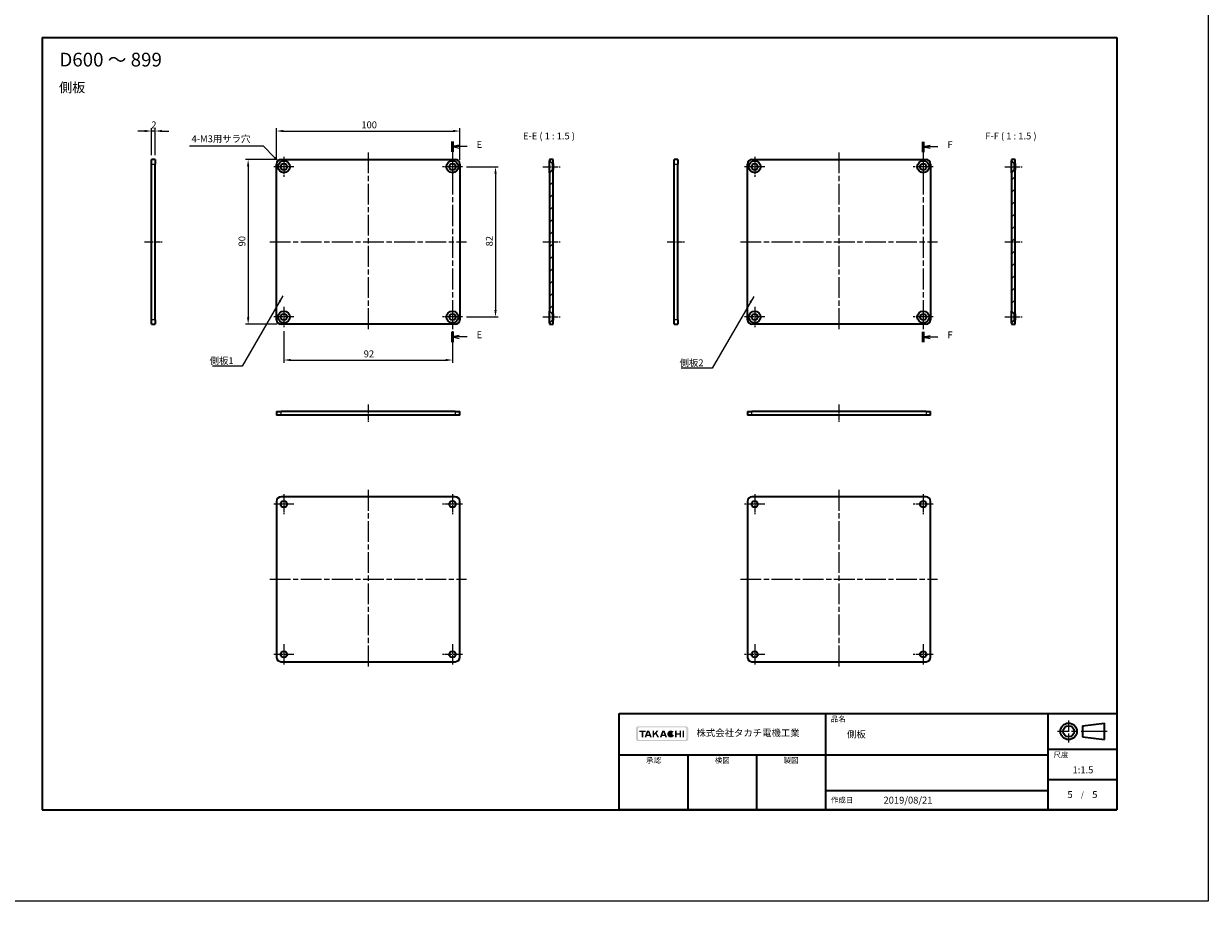
# Model space of a CAD drawing. Units: millimetres. Extents: x -50 to 7754, y -50 to 5560.
# Drawn here: x 5935 to 6582, y 1836 to 2315 of the extents above; entities that cross this region are included whole.
import ezdxf
from ezdxf.enums import TextEntityAlignment as Align

# ---------------------------------------------------------------- set-up
doc = ezdxf.new("R2010")
doc.units = ezdxf.units.MM
doc.header["$LTSCALE"] = 2
doc.linetypes.add('CHAIN', pattern=[0.3543, 0.2362, -0.0295, 0.0591, -0.0295])
doc.layers.get('Defpoints').update_dxf_attribs({"lineweight": 25})
for name, color, linetype, lineweight in [('Border (ISO)', 7, 'Continuous', 35), ('Dimension (ISO)', 7, 'Continuous', 18), ('Section Line (ISO)', 7, 'CHAIN', 25), ('Symbol (ISO)', 7, 'Continuous', 18), ('Title (ISO)', 7, 'Continuous', 35), ('Visible (ISO)', 7, 'Continuous', 35), ('Visible Narrow (ISO)', 7, 'Continuous', 25)]:
    doc.layers.add(name, color=color, linetype=linetype, lineweight=lineweight)
for name, color, linetype, lineweight, true_color in [('Center Mark (ISO)', 7, 'Continuous', 18, 0x80ffff), ('Centerline (ISO)', 7, 'Continuous', 18, 0x80ffff), ('Hatch (ISO)', 1, 'Continuous', 18, 0xff0000)]:
    doc.layers.add(name, color=color, linetype=linetype, lineweight=lineweight, true_color=true_color)
doc.styles.add('Note Text (TK)', font='txt')
doc.dimstyles.new('Default - Method 1b (TK)', dxfattribs={"dimscale": 2, "dimtxt": 2.5, "dimasz": 2.5, "dimexe": 1, "dimexo": 1.5, "dimgap": 1, "dimtad": 1, "dimtoh": 1, "dimrnd": 1e-08, "dimdsep": 46, "dimtxsty": 'Note Text (TK)', "dimcen": 0.09, "dimdle": 5, "dimclrd": 100, "dimclre": 100, "dimclrt": 7, "dimadec": 1, "dimazin": 1, "dimtfac": 1, "dimtmove": 0, "dimatfit": 3, "dimfxl": 0, "dimtolj": 1, "dimlwd": -1, "dimlwe": -1, "dimarcsym": 0})
doc.dimstyles.new('Default - Method 1b (TK)$7', dxfattribs={"dimscale": 2, "dimtxt": 2.5, "dimasz": 2.5, "dimexe": 1, "dimexo": 1.5, "dimgap": 1, "dimtad": 1, "dimtoh": 1, "dimrnd": 1e-08, "dimdsep": 46, "dimtxsty": 'Note Text (TK)', "dimcen": 0.09, "dimdle": 5, "dimclrd": 256, "dimclre": 100, "dimclrt": 7, "dimadec": 1, "dimazin": 1, "dimtfac": 1, "dimtmove": 0, "dimatfit": 3, "dimfxl": 0, "dimtolj": 1, "dimlwd": -1, "dimlwe": -1, "dimarcsym": 0})
pattern_1 = [(45, (5923.25, 1874), (-3.367596, 3.367596), [])]

# ---------------------------------------------------------------- blocks, each defined once
blk = doc.blocks.new('図面枠 tk図枠')
at = {"layer": 'Border (ISO)'}
for p, q in [((14.5, 289), (405.5, 289)), ((14.5, 289), (14.5, 8)), ((405.5, 289), (405.5, 8)), ((14.5, 8), (405.5, 8))]:
    blk.add_line(p, q, dxfattribs=at)
blk = doc.blocks.new('表題欄 tk表題欄')
at = {"layer": 'Hatch (ISO)'}
h = blk.add_hatch(color=256, dxfattribs=at)
edge = h.paths.add_edge_path(flags=0)
edge.add_arc((98.49, 235.66), 0.596, 270, 360)
edge.add_line((99.09, 235.66), (99.09, 239.07))
edge.add_arc((98.49, 239.07), 0.596, 0, 90)
edge.add_line((98.49, 239.67), (82.05, 239.67))
edge.add_arc((82.05, 239.07), 0.596, 90, 180)
edge.add_line((81.46, 239.07), (81.46, 235.66))
edge.add_arc((82.05, 235.66), 0.596, 180, 270)
edge.add_line((82.05, 235.06), (98.49, 235.06))
edge = h.paths.add_edge_path()
edge.add_line((80.76, 239.32), (80.76, 235.41))
edge.add_arc((81.46, 235.41), 0.702, 180, 270)
edge.add_line((81.46, 234.71), (99.09, 234.71))
edge.add_arc((99.09, 235.41), 0.702, 270, 360)
edge.add_line((99.79, 235.41), (99.79, 239.32))
edge.add_arc((99.09, 239.32), 0.702, 0, 90)
edge.add_line((99.09, 240.02), (81.46, 240.02))
edge.add_arc((81.46, 239.32), 0.702, 90, 180)
for points in [[(81.99, 238.51), (81.99, 238.02), (82.84, 238.02), (82.84, 236.02), (83.42, 236.02), (83.42, 238.02), (84.27, 238.02), (84.27, 238.51)], [(88.6, 236.02), (87.86, 237.25), (87.33, 236.69), (87.33, 236.02), (86.81, 236.02), (86.81, 238.51), (87.33, 238.51), (87.33, 237.46), (88.31, 238.51), (89.02, 238.51), (88.24, 237.66), (89.22, 236.02)], [(95.01, 238.51), (95.01, 236.02), (95.53, 236.02), (95.53, 237.02), (96.69, 237.02), (96.69, 236.02), (97.2, 236.02), (97.2, 238.51), (96.69, 238.51), (96.69, 237.51), (95.53, 237.51), (95.53, 238.51)], [(97.76, 238.51), (97.76, 236.02), (98.28, 236.02), (98.28, 238.51)]]:
    blk.add_hatch(color=256, dxfattribs=at).paths.add_polyline_path(points)
h = blk.add_hatch(color=256, dxfattribs=at)
h.paths.add_polyline_path([(85.51, 237.07), (84.87, 237.07), (85.19, 237.94)], flags=0)
h.paths.add_polyline_path([(85.7, 236.56), (84.68, 236.56), (84.48, 236.02), (83.87, 236.02), (84.78, 238.51), (85.6, 238.51), (86.51, 236.02), (85.89, 236.02)])
h = blk.add_hatch(color=256, dxfattribs=at)
h.paths.add_polyline_path([(90.44, 237.07), (91.08, 237.07), (90.76, 237.94)], flags=0)
h.paths.add_polyline_path([(90.06, 236.02), (90.25, 236.56), (91.27, 236.56), (91.47, 236.02), (92.08, 236.02), (91.17, 238.51), (90.35, 238.51), (89.44, 236.02)])
h = blk.add_hatch(color=256, dxfattribs=at)
edge = h.paths.add_edge_path()
edge.add_arc((93.44, 237.26), 1.27, 38.5505, 336.582)
edge.add_line((94.61, 236.76), (94.09, 236.98))
edge.add_ellipse((93.44, 237.26), major_axis=(0, -0.8), ratio=0.867347, start_angle=124.651, end_angle=429.4109, ccw=False)
edge.add_line((94.01, 237.72), (94.44, 238.06))
at = {"layer": 'Title (ISO)'}
for p, q in [((74.67, 244.72), (255.67, 244.72)), ((74.67, 209.72), (74.67, 244.72)), ((149.67, 244.72), (149.67, 209.72)), ((230.67, 244.72), (230.67, 209.72)), ((255.67, 244.72), (255.67, 209.72)), ((243.17, 240.22), (251.17, 241.22)), ((243.17, 240.22), (243.17, 236.22)), ((251.17, 235.22), (251.17, 241.22)), ((243.17, 236.22), (251.17, 235.22)), ((74.67, 229.72), (230.67, 229.72)), ((99.67, 229.72), (99.67, 209.72)), ((124.67, 229.72), (124.67, 209.72)), ((230.67, 231.72), (255.67, 231.72)), ((230.67, 220.72), (255.67, 220.72)), ((149.67, 216.72), (230.67, 216.72)), ((255.67, 209.72), (74.67, 209.72))]:
    blk.add_line(p, q, dxfattribs=at)
at = {"layer": 'Title (ISO)', "color": 4, "linetype": 'CHAIN', "lineweight": 18, "ltscale": 8.88956, "true_color": 0x00ffff}
blk.add_line((238.17, 242.22), (238.17, 234.22), dxfattribs=at)
at = {"layer": 'Title (ISO)', "color": 4, "linetype": 'CHAIN', "lineweight": 18, "ltscale": 20.001633, "true_color": 0x00ffff}
blk.add_line((252.17, 238.22), (234.17, 238.22), dxfattribs=at)
at = {"layer": 'Title (ISO)'}
for radius in [3, 2]:
    blk.add_circle((238.17, 238.22), radius, dxfattribs=at)
at = {"layer": 'Title (ISO)', "color": 1, "true_color": 0xff0000, "char_height": 2, "line_spacing_factor": 1.5, "style": 'Note Text (TK)'}
for s, insert, attachment_point in [('\\fＭＳ Ｐゴシック|b0|i0;\\H2.0000;品名', (151.67, 242.72), 4), ('\\fＭＳ Ｐゴシック|b0|i0;\\H2.0000;承認', (87.17, 227.72), 5), ('\\fＭＳ Ｐゴシック|b0|i0;\\H2.0000;検図', (112.17, 227.72), 5), ('\\fＭＳ Ｐゴシック|b0|i0;\\H2.0000;製図', (137.17, 227.72), 5), ('\\fＭＳ Ｐゴシック|b0|i0;\\H2.0000;尺度', (232.67, 229.72), 4), ('\\fＭＳ Ｐゴシック|b0|i0;\\H2.0000;作成日', (151.67, 213.22), 4)]:
    blk.add_mtext(s, dxfattribs=dict(at, insert=insert, attachment_point=attachment_point))
at = {"layer": 'Title (ISO)', "color": 7, "line_spacing_factor": 1.5, "style": 'Note Text (TK)'}
for s, insert, char_height, attachment_point in [('株式会社タカチ電機工業', (102.79, 237.36), 2.5, 4), ('\\fＭＳ Ｐゴシック|b0|i0;\\H2.0000;/', (243.17, 215.22), 2, 5)]:
    blk.add_mtext(s, dxfattribs=dict(at, insert=insert, char_height=char_height, attachment_point=attachment_point))
at = {"layer": 'Title (ISO)', "color": 7, "style": 'Note Text (TK)'}
for tag, p in [('<品名>_001', (157.48, 235.82)), ('<ページ_No.>_001', (237.91, 213.97)), ('<総ページ数>_001', (246.76, 213.97)), ('作成日_001', (170.82, 211.94))]:
    blk.add_attdef(tag, p, '', height=2.5, dxfattribs=at)
blk.add_attdef('<尺度>', text='', height=2.5, dxfattribs=at).set_placement((243.17, 224.22), align=Align.MIDDLE_CENTER)
blk = doc.blocks.new('2dTransSection4')
at = {"layer": 'Section Line (ISO)', "linetype": 'CHAIN', "ltscale": 16.289467}
blk.add_line((163.83, 251.15), (163.83, 178.13), dxfattribs=at)
at = {"layer": 'Section Line (ISO)', "linetype": 'Continuous', "lineweight": 50}
for p, q in [((163.83, 251.15), (163.83, 247.38)), ((163.83, 181.9), (163.83, 178.13))]:
    blk.add_line(p, q, dxfattribs=at)
at = {"layer": 'Section Line (ISO)', "linetype": 'Continuous'}
for p, q in [((166.33, 249.77), (163.83, 249.27)), ((166.33, 249.27), (163.83, 249.27)), ((163.83, 249.27), (166.33, 248.77)), ((169.17, 249.27), (166.33, 249.27)), ((166.33, 180.51), (163.83, 180.01)), ((166.33, 180.01), (163.83, 180.01)), ((163.83, 180.01), (166.33, 179.51)), ((169.17, 180.01), (166.33, 180.01))]:
    blk.add_line(p, q, dxfattribs=at)
at = {"layer": 'Section Line (ISO)', "char_height": 2.5, "attachment_point": 7, "style": 'Note Text (TK)'}
for insert in [(172.6, 248.04), (172.6, 178.78)]:
    blk.add_mtext('E', dxfattribs=dict(at, insert=insert))
blk = doc.blocks.new('2dTransSection5')
at = {"layer": 'Section Line (ISO)', "linetype": 'CHAIN', "ltscale": 16.281694}
blk.add_line((335.12, 251.08), (335.12, 178.09), dxfattribs=at)
at = {"layer": 'Section Line (ISO)', "linetype": 'Continuous', "lineweight": 50}
for p, q in [((335.12, 251.08), (335.12, 247.31)), ((335.12, 181.86), (335.12, 178.09))]:
    blk.add_line(p, q, dxfattribs=at)
at = {"layer": 'Section Line (ISO)', "linetype": 'Continuous'}
for p, q in [((337.62, 249.7), (335.12, 249.2)), ((337.62, 249.2), (335.12, 249.2)), ((335.12, 249.2), (337.62, 248.7)), ((340.47, 249.2), (337.62, 249.2)), ((337.62, 180.47), (335.12, 179.97)), ((337.62, 179.97), (335.12, 179.97)), ((335.12, 179.97), (337.62, 179.47)), ((340.47, 179.97), (337.62, 179.97))]:
    blk.add_line(p, q, dxfattribs=at)
at = {"layer": 'Section Line (ISO)', "char_height": 2.5, "attachment_point": 7, "style": 'Note Text (TK)'}
for insert in [(343.94, 247.97), (343.94, 178.75)]:
    blk.add_mtext('F', dxfattribs=dict(at, insert=insert))
blk = doc.blocks.new('*D238')
at = {"layer": 'Defpoints', "color": 0, "transparency": 16777216}
for p in [(6173, 2256.44), (6073, 2238.44), (6173, 2238.44)]:
    blk.add_point(p, dxfattribs=at)
at = {"layer": 'Dimension (ISO)', "color": 100, "transparency": 16777216}
for p, q in [((6073, 2240.69), (6073, 2257.94)), ((6076.75, 2256.44), (6169.25, 2256.44)), ((6173, 2240.69), (6173, 2257.94))]:
    blk.add_line(p, q, dxfattribs=at)
for points in [[(6076.75, 2257.06), (6076.75, 2255.81), (6073, 2256.44)], [(6169.25, 2257.06), (6169.25, 2255.81), (6173, 2256.44)]]:
    blk.add_solid(points, dxfattribs=at)
at = {"layer": 'Dimension (ISO)', "color": 7, "transparency": 16777216, "insert": (6119.29, 2259.81), "char_height": 3.75, "attachment_point": 4, "style": 'Note Text (TK)'}
blk.add_mtext('\\A1;100', dxfattribs=at)
blk = doc.blocks.new('*D239')
at = {"layer": 'Defpoints', "color": 0, "transparency": 16777216}
for p in [(6075.5, 2240.94), (6057.5, 2150.94), (6075.5, 2150.94)]:
    blk.add_point(p, dxfattribs=at)
at = {"layer": 'Dimension (ISO)', "color": 100, "transparency": 16777216}
for p, q in [((6073.25, 2240.94), (6056, 2240.94)), ((6057.5, 2237.19), (6057.5, 2154.69)), ((6073.25, 2150.94), (6056, 2150.94))]:
    blk.add_line(p, q, dxfattribs=at)
for points in [[(6056.87, 2237.19), (6058.12, 2237.19), (6057.5, 2240.94)], [(6056.87, 2154.69), (6058.12, 2154.69), (6057.5, 2150.94)]]:
    blk.add_solid(points, dxfattribs=at)
at = {"layer": 'Dimension (ISO)', "color": 7, "transparency": 16777216, "insert": (6054.12, 2193.45), "char_height": 3.75, "attachment_point": 4, "rotation": 90, "style": 'Note Text (TK)'}
blk.add_mtext('\\A1;90', dxfattribs=at)
blk = doc.blocks.new('*D240')
at = {"layer": 'Defpoints', "color": 0, "transparency": 16777216}
for p in [(6004.73, 2256.44), (6004.73, 2240.94), (6006.73, 2240.94)]:
    blk.add_point(p, dxfattribs=at)
at = {"layer": 'Dimension (ISO)', "color": 100, "transparency": 16777216}
for p, q in [((6000.98, 2256.44), (5997.23, 2256.44)), ((6004.73, 2243.19), (6004.73, 2257.94)), ((6006.73, 2256.44), (6004.73, 2256.44)), ((6006.73, 2243.19), (6006.73, 2257.94)), ((6010.48, 2256.44), (6014.23, 2256.44))]:
    blk.add_line(p, q, dxfattribs=at)
for points in [[(6000.98, 2257.06), (6000.98, 2255.81), (6004.73, 2256.44)], [(6010.48, 2257.06), (6010.48, 2255.81), (6006.73, 2256.44)]]:
    blk.add_solid(points, dxfattribs=at)
at = {"layer": 'Dimension (ISO)', "color": 7, "transparency": 16777216, "insert": (6004.65, 2259.81), "char_height": 3.75, "attachment_point": 4, "style": 'Note Text (TK)'}
blk.add_mtext('\\A1;2', dxfattribs=at)
blk = doc.blocks.new('*D241')
at = {"layer": 'Defpoints', "color": 0, "transparency": 16777216}
for p in [(6074.7, 2239.24), (6079.29, 2234.64)]:
    blk.add_point(p, dxfattribs=at)
at = {"layer": 'Dimension (ISO)', "color": 100, "transparency": 16777216}
for p, q in [((6025.49, 2248.27), (6065.67, 2248.27)), ((6065.67, 2248.27), (6072.05, 2241.89)), ((6076.86, 2236.94), (6077.13, 2236.94)), ((6077, 2236.8), (6077, 2237.07))]:
    blk.add_line(p, q, dxfattribs=at)
blk.add_solid([(6072.49, 2242.33), (6071.6, 2241.44), (6074.7, 2239.24)], dxfattribs=at)
at = {"layer": 'Dimension (ISO)', "color": 7, "transparency": 16777216, "insert": (6025.49, 2252.2), "char_height": 3.75, "attachment_point": 4, "style": 'Note Text (TK)'}
blk.add_mtext('\\A1; \\fＭＳ Ｐゴシック|b0|i0;\\H3.7500;4-M3用サラ穴', dxfattribs=at)
blk = doc.blocks.new('*D236')
at = {"layer": 'Defpoints', "color": 0, "transparency": 16777216}
for p in [(6077, 2149.44), (6169, 2149.44), (6169, 2131.44)]:
    blk.add_point(p, dxfattribs=at)
at = {"layer": 'Dimension (ISO)', "color": 100, "transparency": 16777216}
for p, q in [((6077, 2147.19), (6077, 2129.94)), ((6169, 2147.19), (6169, 2129.94)), ((6080.75, 2131.44), (6165.25, 2131.44))]:
    blk.add_line(p, q, dxfattribs=at)
for points in [[(6080.75, 2132.06), (6080.75, 2130.81), (6077, 2131.44)], [(6165.25, 2132.06), (6165.25, 2130.81), (6169, 2131.44)]]:
    blk.add_solid(points, dxfattribs=at)
at = {"layer": 'Dimension (ISO)', "color": 7, "transparency": 16777216, "insert": (6120.56, 2134.81), "char_height": 3.75, "attachment_point": 4, "style": 'Note Text (TK)'}
blk.add_mtext('\\A1;92', dxfattribs=at)
blk = doc.blocks.new('*D237')
at = {"layer": 'Defpoints', "color": 0, "transparency": 16777216}
for p in [(6174.5, 2236.94), (6174.5, 2154.94), (6192.5, 2154.94)]:
    blk.add_point(p, dxfattribs=at)
at = {"layer": 'Dimension (ISO)', "color": 100, "transparency": 16777216}
for p, q in [((6176.75, 2236.94), (6194, 2236.94)), ((6192.5, 2233.19), (6192.5, 2158.69)), ((6176.75, 2154.94), (6194, 2154.94))]:
    blk.add_line(p, q, dxfattribs=at)
for points in [[(6191.87, 2233.19), (6193.12, 2233.19), (6192.5, 2236.94)], [(6191.87, 2158.69), (6193.12, 2158.69), (6192.5, 2154.94)]]:
    blk.add_solid(points, dxfattribs=at)
at = {"layer": 'Dimension (ISO)', "color": 7, "transparency": 16777216, "insert": (6189.12, 2193.48), "char_height": 3.75, "attachment_point": 4, "rotation": 90, "style": 'Note Text (TK)'}
blk.add_mtext('\\A1;82', dxfattribs=at)

msp = doc.modelspace()

# ---------------------------------------------------------------- hatches: boundary and pattern name
at = {"layer": 'Hatch (ISO)'}
h = msp.add_hatch(dxfattribs=at)
h.set_pattern_fill('ANSI31', color=256, scale=38.1, style=0)
h.set_pattern_definition(pattern_1)
h.paths.add_polyline_path([(6222.0215, 2240.1871), (6223.5215, 2238.6871), (6224.0215, 2238.6871), (6224.0215, 2240.9371), (6222.0215, 2240.9371)])
h.paths.add_polyline_path([(6222.0215, 2158.1871), (6223.5215, 2156.6871), (6224.0215, 2156.6871), (6224.0215, 2235.1871), (6223.5215, 2235.1871), (6222.0215, 2233.6871)])
h.paths.add_polyline_path([(6223.5215, 2153.1871), (6222.0215, 2151.6871), (6222.0215, 2150.9371), (6224.0215, 2150.9371), (6224.0215, 2153.1871)])
h = msp.add_hatch(dxfattribs=at)
h.set_pattern_fill('ANSI31', color=256, scale=38.1, style=0)
h.set_pattern_definition(pattern_1)
h.paths.add_polyline_path([(6474.1357, 2240.1871), (6475.6357, 2238.6871), (6476.1357, 2238.6871), (6476.1357, 2240.9371), (6474.1357, 2240.9371)])
h.paths.add_polyline_path([(6474.1357, 2158.1871), (6475.6357, 2156.6871), (6476.1357, 2156.6871), (6476.1357, 2235.1871), (6475.6357, 2235.1871), (6474.1357, 2233.6871)])
h.paths.add_polyline_path([(6475.6357, 2153.1871), (6474.1357, 2151.6871), (6474.1357, 2150.9371), (6476.1357, 2150.9371), (6476.1357, 2153.1871)])

# ---------------------------------------------------------------- linework, layer by layer
at = {"color": 6}
msp.add_lwpolyline([(-50, 3341), (6581.5, 3341), (6581.5, 1836), (-50, 1836)], close=True, dxfattribs=at)
at = {"layer": 'Center Mark (ISO)', "linetype": 'CHAIN', "ltscale": 8.148754}
for p, q in [((6082.4962, 2236.9371), (6071.4962, 2236.9371)), ((6076.9962, 2242.4371), (6076.9962, 2231.4371)), ((6174.4962, 2236.9371), (6163.4962, 2236.9371)), ((6168.9962, 2242.4371), (6168.9962, 2231.4371)), ((6339.433, 2236.9371), (6328.433, 2236.9371)), ((6333.933, 2242.4371), (6333.933, 2231.4371)), ((6431.433, 2236.9371), (6420.433, 2236.9371)), ((6425.933, 2242.4371), (6425.933, 2231.4371)), ((6076.9962, 2160.4371), (6076.9962, 2149.4371)), ((6168.9962, 2160.4371), (6168.9962, 2149.4371)), ((6333.933, 2160.4371), (6333.933, 2149.4371)), ((6425.933, 2160.4371), (6425.933, 2149.4371)), ((6082.4962, 2154.9371), (6071.4962, 2154.9371)), ((6174.4962, 2154.9371), (6163.4962, 2154.9371)), ((6339.433, 2154.9371), (6328.433, 2154.9371)), ((6431.433, 2154.9371), (6420.433, 2154.9371)), ((6076.9962, 2058.2954), (6076.9962, 2047.2954)), ((6168.9962, 2058.2954), (6168.9962, 2047.2954)), ((6333.933, 2058.2954), (6333.933, 2047.2954)), ((6425.933, 2058.2954), (6425.933, 2047.2954)), ((6082.4962, 2052.7954), (6071.4962, 2052.7954)), ((6174.4962, 2052.7954), (6163.4962, 2052.7954)), ((6339.433, 2052.7954), (6328.433, 2052.7954)), ((6431.433, 2052.7954), (6420.433, 2052.7954)), ((6076.9962, 1976.2954), (6076.9962, 1965.2954)), ((6168.9962, 1976.2954), (6168.9962, 1965.2954)), ((6333.933, 1976.2954), (6333.933, 1965.2954)), ((6425.933, 1976.2954), (6425.933, 1965.2954)), ((6082.4962, 1970.7954), (6071.4962, 1970.7954)), ((6174.4962, 1970.7954), (6163.4962, 1970.7954)), ((6339.433, 1970.7954), (6328.433, 1970.7954)), ((6431.433, 1970.7954), (6420.433, 1970.7954))]:
    msp.add_line(p, q, dxfattribs=at)
at = {"layer": 'Centerline (ISO)', "linetype": 'CHAIN', "ltscale": 23.990969}
for p, q in [((6122.9962, 2244.6871), (6122.9962, 2147.1871)), ((6379.933, 2244.6871), (6379.933, 2147.1871)), ((6069.2462, 2195.9371), (6176.7462, 2195.9371)), ((6326.183, 2195.9371), (6433.683, 2195.9371)), ((6122.9962, 2060.5454), (6122.9962, 1963.0454)), ((6379.933, 2060.5454), (6379.933, 1963.0454)), ((6069.2462, 2011.7954), (6176.7462, 2011.7954)), ((6326.183, 2011.7954), (6433.683, 2011.7954))]:
    msp.add_line(p, q, dxfattribs=at)
at = {"layer": 'Centerline (ISO)', "linetype": 'CHAIN', "ltscale": 7.037547}
for p, q in [((6218.2715, 2236.9371), (6227.7715, 2236.9371)), ((6470.3857, 2236.9371), (6479.8857, 2236.9371)), ((6000.983, 2195.9371), (6010.483, 2195.9371)), ((6218.2715, 2195.9371), (6227.7715, 2195.9371)), ((6286.2229, 2195.9371), (6295.7229, 2195.9371)), ((6470.3857, 2195.9371), (6479.8857, 2195.9371)), ((6218.2715, 2154.9371), (6227.7715, 2154.9371)), ((6470.3857, 2154.9371), (6479.8857, 2154.9371)), ((6122.9962, 2107.1749), (6122.9962, 2097.6749)), ((6379.933, 2107.1749), (6379.933, 2097.6749))]:
    msp.add_line(p, q, dxfattribs=at)
at = {"layer": 'Visible (ISO)'}
for p, q in [((6004.733, 2238.4371), (6004.733, 2240.9371)), ((6006.733, 2240.9371), (6004.733, 2240.9371)), ((6004.733, 2153.4371), (6004.733, 2238.4371)), ((6006.733, 2240.9371), (6006.733, 2238.4371)), ((6006.733, 2153.4371), (6006.733, 2238.4371)), ((6072.9962, 2153.4371), (6072.9962, 2238.4371)), ((6075.4962, 2240.9371), (6170.4962, 2240.9371)), ((6172.9962, 2238.4371), (6172.9962, 2153.4371)), ((6224.0215, 2240.9371), (6222.0215, 2240.9371)), ((6222.0215, 2240.9371), (6222.0215, 2240.1871)), ((6222.0215, 2240.1871), (6223.5215, 2238.6871)), ((6222.0215, 2233.6871), (6222.0215, 2240.1871)), ((6223.5215, 2238.6871), (6224.0215, 2238.6871)), ((6223.5215, 2238.6871), (6223.5215, 2235.1871)), ((6224.0215, 2238.6871), (6224.0215, 2240.9371)), ((6224.0215, 2238.6871), (6224.0215, 2235.1871)), ((6289.9729, 2238.4371), (6289.9729, 2240.9371)), ((6291.9729, 2240.9371), (6289.9729, 2240.9371)), ((6289.9729, 2153.4371), (6289.9729, 2238.4371)), ((6291.9729, 2240.9371), (6291.9729, 2238.4371)), ((6291.9729, 2153.4371), (6291.9729, 2238.4371)), ((6329.933, 2153.4371), (6329.933, 2238.4371)), ((6332.433, 2240.9371), (6427.433, 2240.9371)), ((6429.933, 2238.4371), (6429.933, 2153.4371)), ((6476.1357, 2240.9371), (6474.1357, 2240.9371)), ((6474.1357, 2240.9371), (6474.1357, 2240.1871)), ((6474.1357, 2240.1871), (6475.6357, 2238.6871)), ((6474.1357, 2233.6871), (6474.1357, 2240.1871)), ((6475.6357, 2238.6871), (6476.1357, 2238.6871)), ((6475.6357, 2238.6871), (6475.6357, 2235.1871)), ((6476.1357, 2238.6871), (6476.1357, 2240.9371)), ((6476.1357, 2238.6871), (6476.1357, 2235.1871)), ((6223.5215, 2235.1871), (6222.0215, 2233.6871)), ((6222.0215, 2233.6871), (6222.0215, 2158.1871)), ((6224.0215, 2235.1871), (6223.5215, 2235.1871)), ((6224.0215, 2156.6871), (6224.0215, 2235.1871)), ((6475.6357, 2235.1871), (6474.1357, 2233.6871)), ((6474.1357, 2233.6871), (6474.1357, 2158.1871)), ((6476.1357, 2235.1871), (6475.6357, 2235.1871)), ((6476.1357, 2156.6871), (6476.1357, 2235.1871)), ((6004.733, 2150.9371), (6004.733, 2153.4371)), ((6006.733, 2153.4371), (6006.733, 2150.9371)), ((6222.0215, 2158.1871), (6223.5215, 2156.6871)), ((6222.0215, 2151.6871), (6222.0215, 2158.1871)), ((6223.5215, 2153.1871), (6222.0215, 2151.6871)), ((6223.5215, 2156.6871), (6224.0215, 2156.6871)), ((6223.5215, 2156.6871), (6223.5215, 2153.1871)), ((6224.0215, 2153.1871), (6223.5215, 2153.1871)), ((6224.0215, 2156.6871), (6224.0215, 2153.1871)), ((6224.0215, 2150.9371), (6224.0215, 2153.1871)), ((6289.9729, 2150.9371), (6289.9729, 2153.4371)), ((6291.9729, 2153.4371), (6291.9729, 2150.9371)), ((6474.1357, 2158.1871), (6475.6357, 2156.6871)), ((6474.1357, 2151.6871), (6474.1357, 2158.1871)), ((6475.6357, 2153.1871), (6474.1357, 2151.6871)), ((6475.6357, 2156.6871), (6476.1357, 2156.6871)), ((6475.6357, 2156.6871), (6475.6357, 2153.1871)), ((6476.1357, 2153.1871), (6475.6357, 2153.1871)), ((6476.1357, 2156.6871), (6476.1357, 2153.1871)), ((6476.1357, 2150.9371), (6476.1357, 2153.1871)), ((6004.733, 2150.9371), (6006.733, 2150.9371)), ((6170.4962, 2150.9371), (6075.4962, 2150.9371)), ((6222.0215, 2151.6871), (6222.0215, 2150.9371)), ((6222.0215, 2150.9371), (6224.0215, 2150.9371)), ((6289.9729, 2150.9371), (6291.9729, 2150.9371)), ((6427.433, 2150.9371), (6332.433, 2150.9371)), ((6474.1357, 2151.6871), (6474.1357, 2150.9371)), ((6474.1357, 2150.9371), (6476.1357, 2150.9371)), ((6072.9962, 2103.4249), (6075.4962, 2103.4249)), ((6072.9962, 2103.4249), (6072.9962, 2101.4249)), ((6075.4962, 2101.4249), (6072.9962, 2101.4249)), ((6170.4962, 2103.4249), (6075.4962, 2103.4249)), ((6170.4962, 2101.4249), (6075.4962, 2101.4249)), ((6170.4962, 2103.4249), (6172.9962, 2103.4249)), ((6172.9962, 2101.4249), (6170.4962, 2101.4249)), ((6172.9962, 2101.4249), (6172.9962, 2103.4249)), ((6329.933, 2103.4249), (6332.433, 2103.4249)), ((6329.933, 2103.4249), (6329.933, 2101.4249)), ((6332.433, 2101.4249), (6329.933, 2101.4249)), ((6427.433, 2103.4249), (6332.433, 2103.4249)), ((6427.433, 2101.4249), (6332.433, 2101.4249)), ((6427.433, 2103.4249), (6429.933, 2103.4249)), ((6429.933, 2101.4249), (6427.433, 2101.4249)), ((6429.933, 2101.4249), (6429.933, 2103.4249)), ((6170.4962, 2056.7954), (6075.4962, 2056.7954)), ((6427.433, 2056.7954), (6332.433, 2056.7954)), ((6072.9962, 2054.2954), (6072.9962, 1969.2954)), ((6172.9962, 1969.2954), (6172.9962, 2054.2954)), ((6329.933, 2054.2954), (6329.933, 1969.2954)), ((6429.933, 1969.2954), (6429.933, 2054.2954)), ((6075.4962, 1966.7954), (6170.4962, 1966.7954)), ((6332.433, 1966.7954), (6427.433, 1966.7954))]:
    msp.add_line(p, q, dxfattribs=at)
for centre, radius in [((6076.9962, 2236.9371), 3.25), ((6076.9962, 2236.9371), 1.75), ((6168.9962, 2236.9371), 3.25), ((6168.9962, 2236.9371), 1.75), ((6333.933, 2236.9371), 3.25), ((6333.933, 2236.9371), 1.75), ((6425.933, 2236.9371), 3.25), ((6425.933, 2236.9371), 1.75), ((6076.9962, 2154.9371), 3.25), ((6076.9962, 2154.9371), 1.75), ((6168.9962, 2154.9371), 3.25), ((6168.9962, 2154.9371), 1.75), ((6333.933, 2154.9371), 3.25), ((6333.933, 2154.9371), 1.75), ((6425.933, 2154.9371), 3.25), ((6425.933, 2154.9371), 1.75), ((6076.9962, 2052.7954), 1.75), ((6168.9962, 2052.7954), 1.75), ((6333.933, 2052.7954), 1.75), ((6425.933, 2052.7954), 1.75), ((6076.9962, 1970.7954), 1.75), ((6168.9962, 1970.7954), 1.75), ((6333.933, 1970.7954), 1.75), ((6425.933, 1970.7954), 1.75)]:
    msp.add_circle(centre, radius, dxfattribs=at)
for centre, start, end in [((6075.4962, 2238.4371), 90, 180), ((6170.4962, 2238.4371), 0, 90), ((6332.433, 2238.4371), 90, 180), ((6427.433, 2238.4371), 0, 90), ((6075.4962, 2153.4371), 180, 270), ((6170.4962, 2153.4371), 270, 0), ((6332.433, 2153.4371), 180, 270), ((6427.433, 2153.4371), 270, 0), ((6075.4962, 2054.2954), 90, 180), ((6170.4962, 2054.2954), 0, 90), ((6332.433, 2054.2954), 90, 180), ((6427.433, 2054.2954), 0, 90), ((6075.4962, 1969.2954), 180, 270), ((6170.4962, 1969.2954), 270, 0), ((6332.433, 1969.2954), 180, 270), ((6427.433, 1969.2954), 270, 0)]:
    msp.add_arc(centre, 2.5, start, end, dxfattribs=at)
at = {"layer": 'Visible Narrow (ISO)'}
for p, q in [((6004.733, 2238.4371), (6006.733, 2238.4371)), ((6289.9729, 2238.4371), (6291.9729, 2238.4371)), ((6006.733, 2153.4371), (6004.733, 2153.4371)), ((6291.9729, 2153.4371), (6289.9729, 2153.4371)), ((6075.4962, 2101.4249), (6075.4962, 2103.4249)), ((6170.4962, 2103.4249), (6170.4962, 2101.4249)), ((6332.433, 2101.4249), (6332.433, 2103.4249)), ((6427.433, 2103.4249), (6427.433, 2101.4249))]:
    msp.add_line(p, q, dxfattribs=at)

# ---------------------------------------------------------------- block references
at = {"xscale": 1.5, "yscale": 1.5, "zscale": 1.5}
msp.add_blockref('図面枠 tk図枠', (5923.25, 1874), dxfattribs=at)
ref = msp.add_blockref('表題欄 tk表題欄', (6148.0024, 1571.4268), dxfattribs=dict(xscale=1.5, yscale=1.5, zscale=1.5))
ref.add_attrib('<品名>_001', '側板', (6384.3082, 1925.2898), dxfattribs={"layer": 'Title (ISO)', "color": 7, "height": 3.75, "style": 'Note Text (TK)'})
ref.add_attrib('<尺度>_001', '1:1.5', (6507.402, 1905.875), dxfattribs={"layer": 'Title (ISO)', "color": 7, "height": 3.75, "style": 'Note Text (TK)'})
ref.add_attrib('作成日_001', '2019/08/21', (6404.2365, 1889.343), dxfattribs={"layer": 'Title (ISO)', "color": 7, "height": 3.75, "style": 'Note Text (TK)'})
ref.add_attrib('<ページ_No.>_001', '5', (6504.6364, 1892.375), dxfattribs={"layer": 'Title (ISO)', "color": 7, "height": 3.75, "style": 'Note Text (TK)'})
ref.add_attrib('<総ページ数>_001', '5', (6518.1364, 1892.375), dxfattribs={"layer": 'Title (ISO)', "color": 7, "height": 3.75, "style": 'Note Text (TK)'})
at = {"layer": 'Section Line (ISO)', "xscale": 1.5, "yscale": 1.5, "zscale": 1.5}
for name in ['2dTransSection4', '2dTransSection5']:
    msp.add_blockref(name, (5923.25, 1874), dxfattribs=at)

# ---------------------------------------------------------------- texts
at = {"layer": 'Symbol (ISO)', "color": 7, "line_spacing_factor": 1.5, "style": 'Note Text (TK)'}
for s, insert, char_height, width, attachment_point in [('{\\fＭＳ Ｐゴシック|b0|i0;\\H7.5000;D600 ～ 899}', (5954.4943, 2295.4106), 7.5, 58.533672, 4), ('{\\fＭＳ Ｐゴシック|b0|i0;\\H5.2500;側板}', (5954.2881, 2280.1912), 5.25, 15.719299, 4), ('{\\fＭＳ Ｐゴシック|b0|i0;側板1}', (6036.4779, 2132.9567), 3.75, 14.035088, 1), ('{\\fＭＳ Ｐゴシック|b0|i0;側板2}', (6292.9589, 2131.8174), 3.75, 14.035088, 1)]:
    msp.add_mtext(s, dxfattribs=dict(at, insert=insert, char_height=char_height, width=width, attachment_point=attachment_point))
at = {"layer": 'Symbol (ISO)', "color": 7, "char_height": 3.75, "attachment_point": 7, "style": 'Note Text (TK)'}
for s, insert in [('E-E ( 1 : 1.5 )', (6207.5085, 2250.6871)), ('F-F ( 1 : 1.5 )', (6459.7824, 2250.6871))]:
    msp.add_mtext(s, dxfattribs=dict(at, insert=insert))

# ---------------------------------------------------------------- dimensions: what is measured, and where the dimension line sits
at = {"layer": 'Dimension (ISO)', "color": 100, "true_color": 0x00ff3f}
for base, p1, p2, angle, override, picture, middle in [((6004.733, 2256.4371), (6006.733, 2240.9371), (6004.733, 2240.9371), 180, {"dimscale": 0, "dimtxt": 3.75, "dimasz": 3.75, "dimexe": 1.5, "dimexo": 2.25, "dimgap": 1.5, "dimtoh": 0, "dimdec": 2, "dimcen": 0.135, "dimtol": 0, "dimlim": 0, "dimtp": 0, "dimtm": 0, "dimtdec": 2, "dimtofl": 1, "dimatfit": 1}, '*D240', (6005.733, 2256.4371)), ((6057.4962, 2150.9371), (6075.4962, 2240.9371), (6075.4962, 2150.9371), 270, {"dimscale": 0, "dimtxt": 3.75, "dimasz": 3.75, "dimexe": 1.5, "dimexo": 2.25, "dimgap": 1.5, "dimtoh": 0, "dimdec": 2, "dimcen": 0.135, "dimtol": 0, "dimlim": 0, "dimtp": 0, "dimtm": 0, "dimtdec": 2, "dimtofl": 0, "dimatfit": 1}, '*D239', (6057.4962, 2195.9371)), ((6192.4962, 2154.9371), (6174.4962, 2236.9371), (6174.4962, 2154.9371), 90, {"dimscale": 0, "dimtxt": 3.75, "dimasz": 3.75, "dimexe": 1.5, "dimexo": 2.25, "dimgap": 1.5, "dimtoh": 0, "dimdec": 2, "dimcen": 0.135, "dimtol": 0, "dimlim": 0, "dimtp": 0, "dimtm": 0, "dimtdec": 2, "dimtofl": 0, "dimatfit": 1}, '*D237', (6192.4962, 2195.9371)), ((6168.9962, 2131.4371), (6076.9962, 2149.4371), (6168.9962, 2149.4371), 180, {"dimscale": 0, "dimtxt": 3.75, "dimasz": 3.75, "dimexe": 1.5, "dimexo": 2.25, "dimgap": 1.5, "dimtoh": 0, "dimdec": 2, "dimcen": 0.135, "dimtol": 0, "dimlim": 0, "dimtp": 0, "dimtm": 0, "dimtdec": 2, "dimtofl": 0, "dimatfit": 1}, '*D236', (6122.9962, 2131.4371))]:
    dim = msp.add_linear_dim(base=base, p1=p1, p2=p2, angle=angle, dimstyle='Default - Method 1b (TK)', override=override, dxfattribs=at)
    dim.commit()
    dim.dimension.update_dxf_attribs({"geometry": picture, "text_midpoint": middle, "dimtype": 160})
dim = msp.add_diameter_dim_2p(p1=(6079.2943, 2234.639), p2=(6074.6981, 2239.2352), text=' \\fＭＳ Ｐゴシック|b0|i0;\\H3.7500;4-M3用サラ穴', dimstyle='Default - Method 1b (TK)', override={"dimscale": 0, "dimtxt": 3.75, "dimasz": 3.75, "dimexe": 1.5, "dimexo": 2.25, "dimgap": 1.5, "dimtih": 1, "dimdec": 2, "dimlfac": 1, "dimcen": 0.135, "dimtol": 0, "dimlim": 0, "dimtp": 0, "dimtm": 0, "dimtdec": 2, "dimtofl": 0}, dxfattribs=at)
dim.commit()
dim.dimension.update_dxf_attribs({"geometry": '*D241', "text_midpoint": (6042.6815, 2248.2672), "dimtype": 163})
dim = msp.add_linear_dim(base=(6172.9962, 2256.4371), p1=(6072.9962, 2238.4371), p2=(6172.9962, 2238.4371), dimstyle='Default - Method 1b (TK)', override={"dimscale": 0, "dimtxt": 3.75, "dimasz": 3.75, "dimexe": 1.5, "dimexo": 2.25, "dimgap": 1.5, "dimtoh": 0, "dimdec": 2, "dimcen": 0.135, "dimtol": 0, "dimlim": 0, "dimtp": 0, "dimtm": 0, "dimtdec": 2, "dimtofl": 0, "dimatfit": 1}, dxfattribs=at)
dim.commit()
dim.dimension.update_dxf_attribs({"geometry": '*D238', "text_midpoint": (6122.9962, 2256.4371), "dimtype": 160})

# ---------------------------------------------------------------- leaders
at = {"layer": 'Symbol (ISO)', "color": 100, "true_color": 0x00ff40, "annotation_type": 0, "has_hookline": 1, "hookline_direction": 1}
for points, text_width in [([(6076.5122, 2166.4934), (6054.263, 2128.1012), (6050.513, 2128.1012)], 12.4219), ([(6333.4545, 2166.1531), (6310.744, 2126.962), (6306.994, 2126.962)], 13.1676)]:
    msp.add_leader(points, dimstyle='Default - Method 1b (TK)$7', override={"dimscale": 0, "dimtxt": 3.75, "dimasz": 3.75, "dimgap": 0, "dimtad": 1}, dxfattribs=dict(at, text_width=text_width))

doc.saveas('drawing.dxf')
